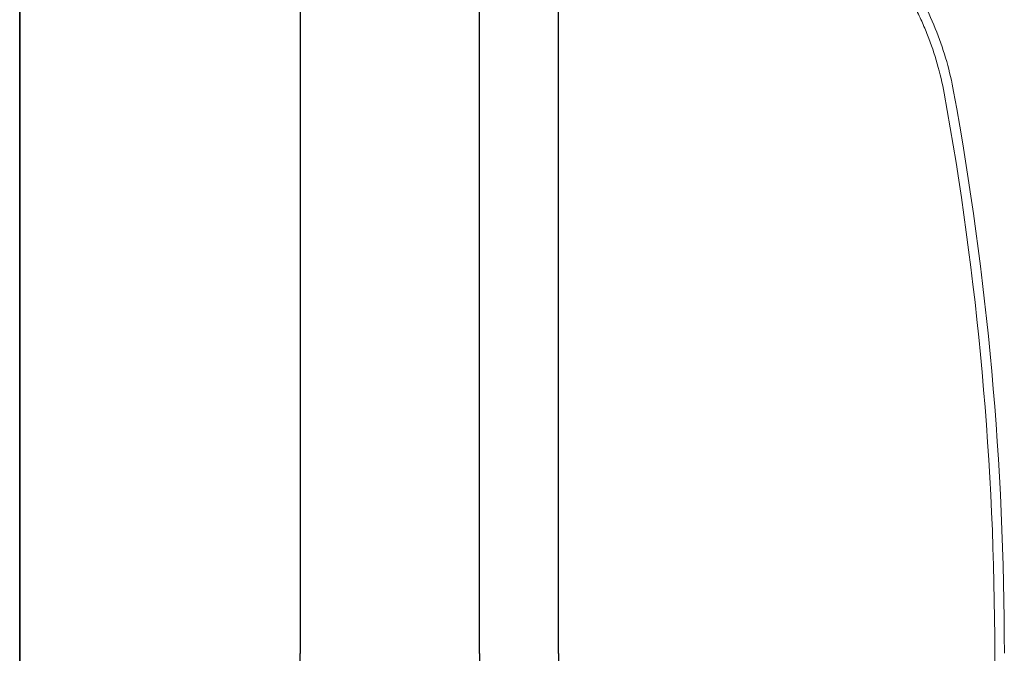
# Model space of a CAD drawing. Extents: x 19568 to 21697, y 4269 to 6399.
# Drawn here: x 21390 to 21697, y 4777 to 4975 of the extents above; entities that cross this region are included whole.
import ezdxf

# ---------------------------------------------------------------- set-up
doc = ezdxf.new("R2010")
doc.units = 0
doc.header["$LTSCALE"] = 10
doc.layers.get('0').update_dxf_attribs({"linetype": 'CONTINUOUS'})
for name, color, linetype in [('VELUX_HATCH', 1, 'CONTINUOUS'), ('VELUX_RUDE_59', 1, 'CONTINUOUS'), ('VELUX_SCHRAFFUR', 7, 'CONTINUOUS')]:
    doc.layers.add(name, color=color, linetype=linetype)
doc.layers.add('VELUX_ROT', color=1, linetype='CONTINUOUS', lineweight=35)

# ---------------------------------------------------------------- blocks, each defined once
blk = doc.blocks.new('CV(F)P_060060_Vertikalschnitt')
at = {"color": 7, "linetype": 'Continuous', "lineweight": 15}
for centre, radius, start, end in [((18543.11, 4786.24), 974.69, 359.9719, 10.33416), ((18543.11, 4786.24), 971.69, 359.97182, 10.33416), ((18543.11, 4785.29), 971.69, 349.66584, 0.02818)]:
    blk.add_arc(centre, radius, start, end, dxfattribs=at)
for points, knots in [([(19499.03, 4960.55), (19498.46, 4963.67), (19497.74, 4966.75), (19496.02, 4972.79), (19495.01, 4975.77), (19493.28, 4980.16), (19492.67, 4981.61), (19491.69, 4983.77), (19491.36, 4984.49), (19490.67, 4985.91), (19490.32, 4986.62), (19488.52, 4990.15), (19486.95, 4992.88), (19483.56, 4998.15), (19481.75, 5000.7), (19477.88, 5005.62), (19475.82, 5007.99), (19472.55, 5011.4), (19471.42, 5012.52), (19469.12, 5014.7), (19467.94, 5015.76), (19464.34, 5018.85), (19461.84, 5020.79), (19459.24, 5022.61)], [0, 0, 0, 0, 0.125, 0.125, 0.25, 0.25, 0.3125, 0.3125, 0.34375, 0.34375, 0.375, 0.375, 0.5, 0.5, 0.625, 0.625, 0.75, 0.75, 0.8125, 0.8125, 0.875, 0.875, 1, 1, 1, 1]), ([(19501.98, 4961.09), (19501.41, 4964.21), (19500.69, 4967.32), (19498.94, 4973.52), (19497.9, 4976.59), (19495.52, 4982.66), (19494.18, 4985.65), (19491.2, 4991.5), (19489.56, 4994.36), (19486.01, 4999.9), (19484.1, 5002.58), (19480.03, 5007.73), (19477.87, 5010.2), (19473.35, 5014.89), (19470.98, 5017.11), (19466.09, 5021.29), (19463.55, 5023.25), (19460.96, 5025.07)], [0, 0, 0, 0, 0.125, 0.125, 0.25, 0.25, 0.375, 0.375, 0.5, 0.5, 0.625, 0.625, 0.75, 0.75, 0.875, 0.875, 1, 1, 1, 1])]:
    blk.add_open_spline(points, degree=3, knots=knots, dxfattribs=at)
at = {"layer": 'VELUX_HATCH'}
for p in [(19298.1, 5009.92), (19298.1, 4561.61)]:
    blk.add_line(p, (19298.1, 4785.76), dxfattribs=at)
at = {"layer": 'VELUX_ROT'}
blk.add_line((19210.61, 4485.76), (19210.61, 5085.76), dxfattribs=at)
at = {"layer": 'VELUX_RUDE_59'}
for p, q in [((19354.1, 4785.76), (19354.1, 5038.27)), ((19378.7, 4785.76), (19378.7, 5038.27)), ((19354.1, 4785.76), (19354.1, 4533.26)), ((19378.7, 4785.76), (19378.7, 4533.26))]:
    blk.add_line(p, q, dxfattribs=at)

msp = doc.modelspace()

# ---------------------------------------------------------------- block references
at = {"layer": 'VELUX_SCHRAFFUR'}
msp.add_blockref('CV(F)P_060060_Vertikalschnitt', (2179.66, -8.36), dxfattribs=at)

doc.saveas('drawing.dxf')
